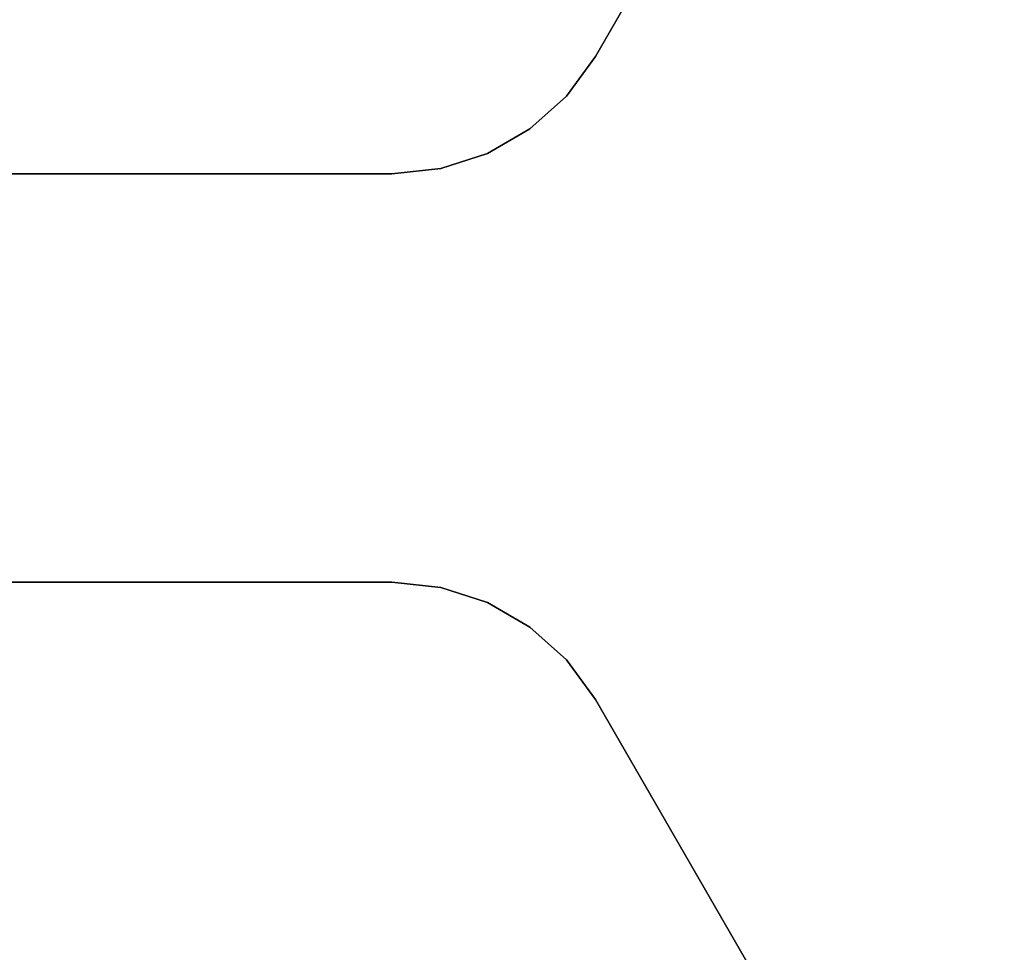
# Model space of a CAD drawing. Units: inches. Extents: x -39 to 25.7, y -29.8 to 29.8.
# Drawn here: x 12.3 to 25.5, y -7.7 to 4.8 of the extents above; entities that cross this region are included whole.
import ezdxf

# ---------------------------------------------------------------- set-up
doc = ezdxf.new("R2010")
doc.units = ezdxf.units.IN
doc.header["$MEASUREMENT"] = 0
for name, color, linetype in [('DESK-TOP2', 4, 'Continuous'), ('DESK-TOP3', 4, 'Continuous'), ('DESK-TOPEDGE2', 4, 'Continuous'), ('DESK-TOPEDGE3', 4, 'Continuous')]:
    doc.layers.add(name, color=color, linetype=linetype)

msp = doc.modelspace()

# ---------------------------------------------------------------- linework, layer by layer
at = {"layer": 'DESK-TOP2'}
for points, invisible_edges in [([(18.547, -3.012, 27.713), (8.727, -2.843, 27.713), (9.215, -2.766, 27.713), (17.921, -2.809, 27.713)], 5), ([(9.215, -2.766, 28.5), (8.727, -2.843, 28.5), (18.547, -3.012, 28.5), (17.921, -2.809, 28.5)], 10), ([(17.921, -2.809, 27.713), (9.215, -2.766, 27.713), (9.709, -2.74, 27.713), (17.266, -2.74, 27.713)], 1), ([(9.709, -2.74, 28.5), (9.215, -2.766, 28.5), (17.921, -2.809, 28.5), (17.266, -2.74, 28.5)], 2), ([(19.117, -3.342, 27.713), (8.249, -2.971, 27.713), (8.727, -2.843, 27.713), (18.547, -3.012, 27.713)], 5), ([(8.727, -2.843, 28.5), (8.249, -2.971, 28.5), (19.117, -3.342, 28.5), (18.547, -3.012, 28.5)], 10), ([(19.607, -3.782, 27.713), (7.788, -3.149, 27.713), (8.249, -2.971, 27.713), (19.117, -3.342, 27.713)], 5), ([(8.249, -2.971, 28.5), (7.788, -3.149, 28.5), (19.607, -3.782, 28.5), (19.117, -3.342, 28.5)], 10), ([(19.994, -4.315, 27.713), (7.347, -3.373, 27.713), (7.788, -3.149, 27.713), (19.607, -3.782, 27.713)], 5), ([(7.788, -3.149, 28.5), (7.347, -3.373, 28.5), (19.994, -4.315, 28.5), (19.607, -3.782, 28.5)], 10), ([(25.479, -13.816, 27.713), (-0.752, -8.049, 27.713), (7.347, -3.373, 27.713), (19.994, -4.315, 27.713)], 15), ([(7.347, -3.373, 28.5), (-0.752, -8.049, 28.5), (25.479, -13.816, 28.5), (19.994, -4.315, 28.5)], 15)]:
    msp.add_3dface(points, dxfattribs=dict(at, invisible_edges=invisible_edges))
at = {"layer": 'DESK-TOP3'}
for points, invisible_edges in [([(7.347, 3.373, 27.713), (-0.774, 28.974, 27.713), (25.479, 13.816, 27.713), (19.994, 4.315, 27.713)], 15), ([(25.479, 13.816, 28.5), (-0.774, 28.974, 28.5), (7.347, 3.373, 28.5), (19.994, 4.315, 28.5)], 15), ([(7.787, 3.149, 27.713), (7.347, 3.373, 27.713), (19.994, 4.315, 27.713), (19.607, 3.782, 27.713)], 10), ([(19.994, 4.315, 28.5), (7.347, 3.373, 28.5), (7.787, 3.149, 28.5), (19.607, 3.782, 28.5)], 5), ([(8.249, 2.971, 27.713), (7.787, 3.149, 27.713), (19.607, 3.782, 27.713), (19.117, 3.342, 27.713)], 10), ([(19.607, 3.782, 28.5), (7.787, 3.149, 28.5), (8.249, 2.971, 28.5), (19.117, 3.342, 28.5)], 5), ([(8.727, 2.843, 27.713), (8.249, 2.971, 27.713), (19.117, 3.342, 27.713), (18.547, 3.012, 27.713)], 10), ([(19.117, 3.342, 28.5), (8.249, 2.971, 28.5), (8.727, 2.843, 28.5), (18.547, 3.012, 28.5)], 5), ([(9.215, 2.766, 27.713), (8.727, 2.843, 27.713), (18.547, 3.012, 27.713), (17.921, 2.809, 27.713)], 10), ([(18.547, 3.012, 28.5), (8.727, 2.843, 28.5), (9.215, 2.766, 28.5), (17.921, 2.809, 28.5)], 5), ([(9.709, 2.74, 27.713), (9.215, 2.766, 27.713), (17.921, 2.809, 27.713), (17.266, 2.74, 27.713)], 2), ([(17.921, 2.809, 28.5), (9.215, 2.766, 28.5), (9.709, 2.74, 28.5), (17.266, 2.74, 28.5)], 1)]:
    msp.add_3dface(points, dxfattribs=dict(at, invisible_edges=invisible_edges))
at = {"layer": 'DESK-TOPEDGE2'}
for points in [[(17.266, -2.74, 27.713), (9.709, -2.74, 27.713), (9.709, -2.74, 28.5), (17.266, -2.74, 28.5)], [(17.266, -2.74, 28.5), (17.921, -2.809, 28.5), (17.921, -2.809, 27.713), (17.266, -2.74, 27.713)], [(17.921, -2.809, 28.5), (18.547, -3.012, 28.5), (18.547, -3.012, 27.713), (17.921, -2.809, 27.713)], [(18.547, -3.012, 28.5), (19.117, -3.342, 28.5), (19.117, -3.342, 27.713), (18.547, -3.012, 27.713)], [(19.117, -3.342, 28.5), (19.607, -3.782, 28.5), (19.607, -3.782, 27.713), (19.117, -3.342, 27.713)], [(19.607, -3.782, 28.5), (19.994, -4.315, 28.5), (19.994, -4.315, 27.713), (19.607, -3.782, 27.713)], [(25.479, -13.816, 27.713), (19.994, -4.315, 27.713), (19.994, -4.315, 28.5), (25.479, -13.816, 28.5)]]:
    msp.add_3dface(points, dxfattribs=at)
at = {"layer": 'DESK-TOPEDGE3'}
for points in [[(19.994, 4.315, 27.713), (25.479, 13.816, 27.713), (25.479, 13.816, 28.5), (19.994, 4.315, 28.5)], [(19.607, 3.782, 27.713), (19.994, 4.315, 27.713), (19.994, 4.315, 28.5), (19.607, 3.782, 28.5)], [(19.117, 3.342, 27.713), (19.607, 3.782, 27.713), (19.607, 3.782, 28.5), (19.117, 3.342, 28.5)], [(18.547, 3.012, 27.713), (19.117, 3.342, 27.713), (19.117, 3.342, 28.5), (18.547, 3.012, 28.5)], [(17.921, 2.809, 27.713), (18.547, 3.012, 27.713), (18.547, 3.012, 28.5), (17.921, 2.809, 28.5)], [(17.266, 2.74, 27.713), (17.921, 2.809, 27.713), (17.921, 2.809, 28.5), (17.266, 2.74, 28.5)], [(17.266, 2.74, 27.713), (17.266, 2.74, 28.5), (9.709, 2.74, 28.5), (9.709, 2.74, 27.713)]]:
    msp.add_3dface(points, dxfattribs=at)

doc.saveas('drawing.dxf')
